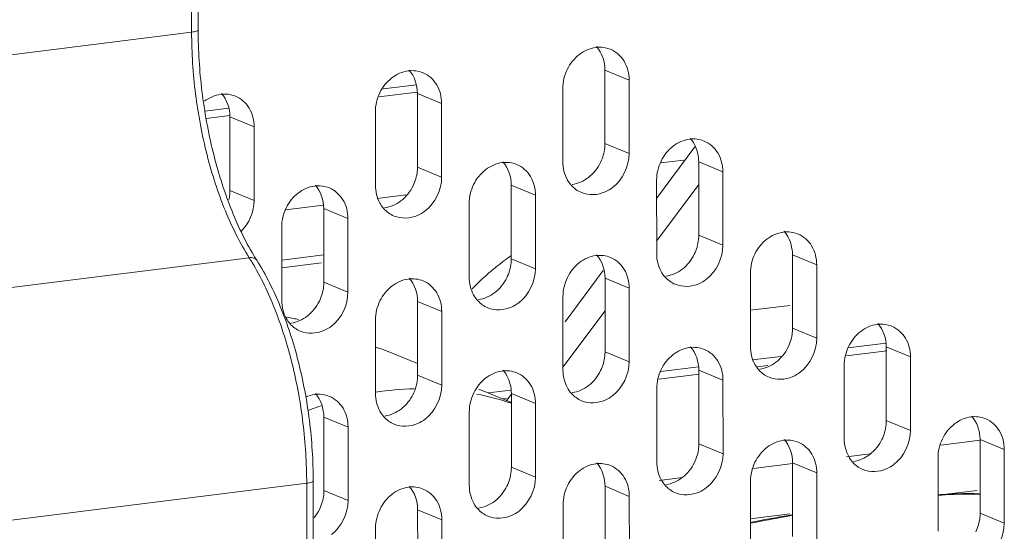
# Model space of a CAD drawing. Units: millimetres. Extents: x 24441 to 26587, y 2248 to 3253.
# Drawn here: x 26339 to 26378, y 2634 to 2654 of the extents above; entities that cross this region are included whole.
import ezdxf

# ---------------------------------------------------------------- set-up
doc = ezdxf.new("R2010")
doc.units = ezdxf.units.MM
doc.layers.add('细实线', color=7, linetype='Continuous', lineweight=13)

msp = doc.modelspace()

# ---------------------------------------------------------------- linework, layer by layer
at = {"layer": '细实线'}
for p, q in [((26345.767, 2656.252), (26345.768, 2653.773)), ((26346.027, 2656.352), (26346.028, 2653.873)), ((26345.768, 2653.773), (26333.049, 2652.184)), ((26362.186, 2649.348), (26362.184, 2652.269)), ((26363.145, 2651.871), (26362.184, 2652.269)), ((26363.146, 2648.95), (26363.145, 2651.871)), ((26353.204, 2651.199), (26354.731, 2651.39)), ((26353.37, 2651.521), (26354.694, 2651.687)), ((26354.739, 2648.417), (26354.738, 2651.339)), ((26355.698, 2650.94), (26354.738, 2651.339)), ((26360.514, 2651.542), (26360.515, 2648.621)), ((26346.296, 2650.637), (26347.247, 2650.756)), ((26353.067, 2650.611), (26353.068, 2647.69)), ((26355.7, 2648.019), (26355.698, 2650.94)), ((26346.346, 2650.342), (26347.284, 2650.459)), ((26347.292, 2647.486), (26347.291, 2650.408)), ((26348.251, 2650.009), (26347.291, 2650.408)), ((26348.253, 2647.088), (26348.251, 2650.009)), ((26363.146, 2648.95), (26362.186, 2649.348)), ((26365.763, 2649.215), (26364.24, 2647.163)), ((26365.315, 2648.695), (26364.399, 2648.58)), ((26365.912, 2645.704), (26365.91, 2648.625)), ((26366.871, 2648.227), (26365.91, 2648.625)), ((26355.7, 2648.019), (26354.739, 2648.417)), ((26366.872, 2645.306), (26366.871, 2648.227)), ((26364.239, 2647.898), (26364.241, 2644.977)), ((26348.253, 2647.088), (26347.292, 2647.486)), ((26358.465, 2644.773), (26358.463, 2647.695)), ((26359.424, 2647.296), (26358.463, 2647.695)), ((26365.911, 2647.721), (26364.24, 2645.472)), ((26354.281, 2647.316), (26353.133, 2647.172)), ((26359.425, 2644.375), (26359.424, 2647.296)), ((26350.999, 2646.905), (26349.505, 2646.719)), ((26351.018, 2643.842), (26351.016, 2646.764)), ((26351.977, 2646.365), (26351.016, 2646.764)), ((26356.792, 2646.967), (26356.794, 2644.046)), ((26351.978, 2643.444), (26351.977, 2646.365)), ((26349.345, 2646.037), (26349.347, 2643.115)), ((26366.872, 2645.306), (26365.912, 2645.704)), ((26348.053, 2644.815), (26335.335, 2643.226)), ((26349.346, 2644.717), (26351.017, 2644.926)), ((26359.425, 2644.375), (26358.465, 2644.773)), ((26369.637, 2642.011), (26369.636, 2644.933)), ((26370.596, 2644.534), (26369.636, 2644.933)), ((26349.346, 2644.416), (26350.921, 2644.613)), ((26362.114, 2644.3), (26360.6, 2642.261)), ((26370.598, 2641.613), (26370.596, 2644.534)), ((26362.19, 2641.08), (26362.189, 2644.002)), ((26363.149, 2643.603), (26362.189, 2644.002)), ((26367.965, 2644.205), (26367.966, 2641.284)), ((26351.978, 2643.444), (26351.018, 2643.842)), ((26363.151, 2640.682), (26363.149, 2643.603)), ((26360.518, 2643.275), (26360.519, 2640.353)), ((26354.743, 2640.15), (26354.742, 2643.071)), ((26355.702, 2642.673), (26354.742, 2643.071)), ((26369.524, 2642.92), (26367.966, 2642.725)), ((26353.071, 2642.344), (26353.072, 2639.422)), ((26355.704, 2639.751), (26355.702, 2642.673)), ((26362.19, 2642.71), (26360.519, 2640.46)), ((26370.598, 2641.613), (26369.637, 2642.011)), ((26371.851, 2641.229), (26373.343, 2641.416)), ((26373.363, 2638.348), (26373.361, 2641.269)), ((26374.322, 2640.871), (26373.361, 2641.269)), ((26354.743, 2640.608), (26353.578, 2641.091)), ((26363.151, 2640.682), (26362.19, 2641.08)), ((26368.033, 2640.752), (26369.166, 2640.894)), ((26371.779, 2640.919), (26373.38, 2641.119)), ((26374.323, 2637.949), (26374.322, 2640.871)), ((26364.402, 2640.298), (26365.897, 2640.485)), ((26368.243, 2640.477), (26368.661, 2640.529)), ((26371.691, 2640.542), (26371.692, 2637.62)), ((26355.704, 2639.751), (26354.743, 2640.15)), ((26364.329, 2639.988), (26365.934, 2640.188)), ((26365.916, 2637.427), (26365.915, 2640.348)), ((26366.875, 2639.95), (26365.915, 2640.348)), ((26364.244, 2639.621), (26364.245, 2636.699)), ((26366.877, 2637.028), (26366.875, 2639.95)), ((26358.468, 2639.063), (26357.174, 2639.599)), ((26357.553, 2639.442), (26358.45, 2639.554)), ((26358.13, 2639.213), (26358.271, 2639.23)), ((26358.468, 2639.389), (26358.282, 2639.139)), ((26358.469, 2636.496), (26358.468, 2639.417)), ((26359.428, 2639.019), (26358.468, 2639.417)), ((26350.894, 2638.928), (26350.912, 2638.934)), ((26359.43, 2636.097), (26359.428, 2639.019)), ((26351.022, 2635.565), (26351.021, 2638.486)), ((26351.981, 2638.088), (26351.021, 2638.486)), ((26356.797, 2638.69), (26356.798, 2635.768)), ((26351.983, 2635.167), (26351.981, 2638.088)), ((26374.323, 2637.949), (26373.363, 2638.348)), ((26366.877, 2637.028), (26365.916, 2637.427)), ((26377.091, 2637.565), (26375.533, 2637.37)), ((26377.089, 2634.674), (26377.087, 2637.596)), ((26378.048, 2637.197), (26377.087, 2637.596)), ((26372.721, 2637.018), (26371.782, 2636.901)), ((26375.416, 2636.868), (26375.418, 2633.947)), ((26378.049, 2634.276), (26378.048, 2637.197)), ((26359.43, 2636.097), (26358.469, 2636.496)), ((26369.644, 2636.634), (26368.087, 2636.439)), ((26369.642, 2633.744), (26369.64, 2636.665)), ((26370.601, 2636.267), (26369.64, 2636.665)), ((26365.265, 2636.087), (26364.336, 2635.971)), ((26370.602, 2633.345), (26370.601, 2636.267)), ((26350.339, 2635.858), (26337.62, 2634.268)), ((26350.339, 2635.858), (26350.348, 2617.355)), ((26350.599, 2635.957), (26350.608, 2617.455)), ((26362.195, 2632.813), (26362.193, 2635.734)), ((26363.154, 2635.336), (26362.193, 2635.734)), ((26367.969, 2635.938), (26367.971, 2633.016)), ((26351.983, 2635.167), (26351.022, 2635.565)), ((26363.155, 2632.414), (26363.154, 2635.336)), ((26375.753, 2635.416), (26376.977, 2635.569)), ((26360.522, 2635.007), (26360.524, 2632.085)), ((26354.748, 2631.882), (26354.746, 2634.803)), ((26355.707, 2634.405), (26354.746, 2634.803)), ((26367.97, 2634.443), (26369.53, 2634.638)), ((26378.049, 2634.276), (26377.089, 2634.674)), ((26355.708, 2631.484), (26355.707, 2634.405)), ((26353.075, 2634.076), (26353.077, 2631.155))]:
    msp.add_line(p, q, dxfattribs=at)
for centre, radius, start, end in [((26360.57, 2649.348), 1.616, 354.1318, 359.99), ((26353.123, 2648.418), 1.616, 354.1318, 359.99), ((26361.764, 2648.507), 1.226, 208.9805, 221.6713), ((26345.676, 2647.487), 1.616, 354.1318, 359.99), ((26345.562, 2647.498), 1.731, 347.0607, 354.133), ((26354.317, 2647.576), 1.226, 208.9805, 221.6713), ((26364.296, 2645.704), 1.616, 354.1318, 359.99), ((26339.691, 2639.54), 9.887, 30.9336, 32.2486), ((26356.734, 2649.996), 9.906, 210.9408, 212.2483), ((26356.849, 2644.773), 1.616, 354.1318, 359.99), ((26363.858, 2636.935), 9.609, 133.2543, 136.3091), ((26365.49, 2644.862), 1.226, 208.9805, 221.6713), ((26349.402, 2643.843), 1.616, 354.1318, 359.99), ((26358.043, 2643.932), 1.226, 208.9805, 221.6713), ((26350.596, 2643.001), 1.226, 208.9805, 221.6713), ((26347.738, 2631.458), 11.137, 79.1953, 80.7623), ((26347.746, 2631.503), 11.092, 78.2294, 79.1945), ((26368.021, 2642.011), 1.616, 354.1318, 359.99), ((26352.275, 2637.96), 3.391, 67.4187, 70.0141), ((26360.574, 2641.081), 1.616, 354.1318, 359.99), ((26369.216, 2641.17), 1.226, 208.9805, 221.6713), ((26353.127, 2640.15), 1.616, 354.1318, 359.99), ((26357.218, 2639.531), 1.226, 28.9805, 41.6713), ((26354.919, 2627.569), 12.041, 91.4541, 98.8286), ((26361.769, 2640.239), 1.226, 208.9805, 221.6713), ((26354.956, 2628.549), 11.058, 72.0479, 78.8164), ((26355.21, 2626.341), 13.306, 108.9267, 110.4927), ((26354.975, 2628.611), 10.992, 71.381, 72.0405), ((26355.248, 2626.238), 13.416, 110.4917, 111.278), ((26354.322, 2639.308), 1.226, 208.9805, 221.6713), ((26371.747, 2638.348), 1.616, 354.1318, 359.99), ((26364.3, 2637.427), 1.616, 354.1318, 359.99), ((26372.941, 2637.506), 1.226, 208.9805, 221.6713), ((26356.853, 2636.496), 1.616, 354.1318, 359.99), ((26365.494, 2636.585), 1.226, 208.9805, 221.6713), ((26349.406, 2635.565), 1.616, 354.1318, 359.99), ((26377.102, 2612.976), 22.482, 93.2862, 94.2524), ((26376.849, 2615.482), 19.948, 92.5429, 94.0639), ((26376.655, 2626.332), 9.093, 87.2025, 88.1584), ((26358.048, 2635.654), 1.226, 208.9805, 221.6713), ((26349.301, 2635.564), 1.718, 320.6936, 334.055), ((26387.766, 2531.183), 105.003, 100.1342, 100.86675), ((26387.801, 2534.45), 101.766, 100.41388, 101.23708), ((26386.81, 2536.483), 99.617, 99.92354, 100.12939), ((26386.456, 2541.694), 94.398, 100.25971, 100.40526), ((26375.473, 2634.675), 1.616, 354.1318, 359.99)]:
    msp.add_arc(centre, radius, start, end, dxfattribs=at)
for points, knots in [([(26346.028, 2653.873), (26346.028, 2653.862), (26346.005, 2653.834), (26345.917, 2653.797), (26345.832, 2653.781), (26345.768, 2653.773)], [0, 0, 0, 0, 0.121003, 0.325652, 1, 1, 1, 1]), ([(26345.768, 2653.773), (26345.768, 2652.952), (26345.876, 2651.308), (26346.322, 2648.924), (26347.026, 2646.734), (26347.682, 2645.404), (26348.053, 2644.815)], [0, 0, 0, 0, 0.263582, 0.527056, 0.776577, 1, 1, 1, 1]), ([(26346.028, 2653.873), (26346.028, 2653.055), (26346.132, 2651.416), (26346.565, 2649.035), (26347.247, 2646.84), (26347.88, 2645.5), (26348.238, 2644.903)], [0, 0, 0, 0, 0.263, 0.52632, 0.776206, 1, 1, 1, 1]), ([(26363.145, 2651.871), (26363.145, 2652.129), (26363.025, 2652.641), (26362.627, 2652.999), (26362.406, 2653.091)], [0, 0, 0, 0, 0.519883, 1, 1, 1, 1]), ([(26355.698, 2650.94), (26355.698, 2651.199), (26355.578, 2651.71), (26355.18, 2652.069), (26354.959, 2652.16)], [0, 0, 0, 0, 0.519883, 1, 1, 1, 1]), ([(26348.251, 2650.009), (26348.251, 2650.268), (26348.131, 2650.779), (26347.733, 2651.138), (26347.512, 2651.229)], [0, 0, 0, 0, 0.519883, 1, 1, 1, 1]), ([(26366.871, 2648.227), (26366.87, 2648.485), (26366.751, 2648.996), (26366.352, 2649.355), (26366.132, 2649.447)], [0, 0, 0, 0, 0.519883, 1, 1, 1, 1]), ([(26359.424, 2647.296), (26359.424, 2647.554), (26359.304, 2648.066), (26358.905, 2648.425), (26358.685, 2648.516)], [0, 0, 0, 0, 0.519883, 1, 1, 1, 1]), ([(26351.977, 2646.365), (26351.977, 2646.624), (26351.857, 2647.135), (26351.458, 2647.494), (26351.238, 2647.585)], [0, 0, 0, 0, 0.519883, 1, 1, 1, 1]), ([(26361.254, 2647.401), (26361.543, 2647.28), (26362.033, 2647.308), (26362.398, 2647.533), (26362.489, 2647.602)], [0, 0, 0, 0, 0.732314, 1, 1, 1, 1]), ([(26353.807, 2646.47), (26354.096, 2646.35), (26354.586, 2646.377), (26354.951, 2646.602), (26355.042, 2646.672)], [0, 0, 0, 0, 0.732314, 1, 1, 1, 1]), ([(26370.596, 2644.534), (26370.596, 2644.792), (26370.476, 2645.304), (26370.078, 2645.663), (26369.858, 2645.754)], [0, 0, 0, 0, 0.519883, 1, 1, 1, 1]), ([(26348.356, 2644.71), (26348.33, 2644.753), (26348.23, 2644.821), (26348.114, 2644.823), (26348.053, 2644.815)], [0, 0, 0, 0, 0.448347, 1, 1, 1, 1]), ([(26350.599, 2635.957), (26350.598, 2636.758), (26350.493, 2638.359), (26350.058, 2640.683), (26349.367, 2642.826), (26348.723, 2644.13), (26348.356, 2644.71)], [0, 0, 0, 0, 0.262707, 0.525291, 0.774704, 1, 1, 1, 1]), ([(26363.149, 2643.603), (26363.149, 2643.862), (26363.029, 2644.373), (26362.631, 2644.732), (26362.411, 2644.823)], [0, 0, 0, 0, 0.519883, 1, 1, 1, 1]), ([(26348.172, 2644.622), (26348.525, 2644.034), (26349.147, 2642.721), (26349.815, 2640.574), (26350.237, 2638.252), (26350.338, 2636.655), (26350.339, 2635.858)], [0, 0, 0, 0, 0.225481, 0.475261, 0.737775, 1, 1, 1, 1]), ([(26357.274, 2643.934), (26357.323, 2643.98), (26357.521, 2644.163), (26357.727, 2644.337), (26357.884, 2644.463)], [0, 0, 0, 0, 0.252191, 1, 1, 1, 1]), ([(26364.979, 2643.757), (26365.269, 2643.636), (26365.759, 2643.664), (26366.124, 2643.889), (26366.215, 2643.958)], [0, 0, 0, 0, 0.732314, 1, 1, 1, 1]), ([(26355.702, 2642.673), (26355.702, 2642.931), (26355.582, 2643.442), (26355.184, 2643.801), (26354.964, 2643.893)], [0, 0, 0, 0, 0.519883, 1, 1, 1, 1]), ([(26357.532, 2642.826), (26357.822, 2642.706), (26358.312, 2642.733), (26358.677, 2642.958), (26358.768, 2643.028)], [0, 0, 0, 0, 0.732314, 1, 1, 1, 1]), ([(26350.085, 2641.895), (26350.375, 2641.775), (26350.865, 2641.803), (26351.23, 2642.027), (26351.321, 2642.097)], [0, 0, 0, 0, 0.732314, 1, 1, 1, 1]), ([(26374.322, 2640.871), (26374.322, 2641.129), (26374.202, 2641.64), (26373.804, 2641.999), (26373.583, 2642.091)], [0, 0, 0, 0, 0.519883, 1, 1, 1, 1]), ([(26353.069, 2641.252), (26353.098, 2641.246), (26353.222, 2641.218), (26353.343, 2641.18), (26353.434, 2641.147)], [0, 0, 0, 0, 0.233259, 1, 1, 1, 1]), ([(26366.875, 2639.95), (26366.875, 2640.208), (26366.755, 2640.719), (26366.357, 2641.078), (26366.136, 2641.17)], [0, 0, 0, 0, 0.519883, 1, 1, 1, 1]), ([(26359.428, 2639.019), (26359.428, 2639.277), (26359.308, 2639.788), (26358.91, 2640.147), (26358.689, 2640.239)], [0, 0, 0, 0, 0.519883, 1, 1, 1, 1]), ([(26368.705, 2640.064), (26368.995, 2639.944), (26369.484, 2639.971), (26369.85, 2640.196), (26369.941, 2640.265)], [0, 0, 0, 0, 0.732314, 1, 1, 1, 1]), ([(26351.981, 2638.088), (26351.981, 2638.346), (26351.861, 2638.858), (26351.463, 2639.216), (26351.242, 2639.308)], [0, 0, 0, 0, 0.519883, 1, 1, 1, 1]), ([(26361.258, 2639.133), (26361.548, 2639.013), (26362.037, 2639.041), (26362.403, 2639.265), (26362.494, 2639.335)], [0, 0, 0, 0, 0.732314, 1, 1, 1, 1]), ([(26353.811, 2638.202), (26354.101, 2638.082), (26354.591, 2638.11), (26354.956, 2638.334), (26355.047, 2638.404)], [0, 0, 0, 0, 0.732314, 1, 1, 1, 1]), ([(26378.048, 2637.197), (26378.047, 2637.456), (26377.928, 2637.967), (26377.529, 2638.326), (26377.309, 2638.417)], [0, 0, 0, 0, 0.519883, 1, 1, 1, 1]), ([(26370.601, 2636.267), (26370.601, 2636.525), (26370.481, 2637.036), (26370.082, 2637.395), (26369.862, 2637.486)], [0, 0, 0, 0, 0.519883, 1, 1, 1, 1]), ([(26363.154, 2635.336), (26363.154, 2635.594), (26363.034, 2636.105), (26362.635, 2636.464), (26362.415, 2636.556)], [0, 0, 0, 0, 0.519883, 1, 1, 1, 1]), ([(26372.431, 2636.4), (26372.72, 2636.28), (26373.21, 2636.308), (26373.575, 2636.532), (26373.666, 2636.602)], [0, 0, 0, 0, 0.732314, 1, 1, 1, 1]), ([(26350.599, 2635.957), (26350.599, 2635.946), (26350.576, 2635.918), (26350.488, 2635.881), (26350.403, 2635.866), (26350.339, 2635.858)], [0, 0, 0, 0, 0.121003, 0.325652, 1, 1, 1, 1]), ([(26355.707, 2634.405), (26355.707, 2634.663), (26355.587, 2635.175), (26355.188, 2635.533), (26354.968, 2635.625)], [0, 0, 0, 0, 0.519883, 1, 1, 1, 1]), ([(26364.984, 2635.479), (26365.273, 2635.359), (26365.763, 2635.387), (26366.128, 2635.611), (26366.219, 2635.681)], [0, 0, 0, 0, 0.732314, 1, 1, 1, 1]), ([(26375.813, 2635.421), (26375.93, 2635.427), (26376.361, 2635.448), (26376.793, 2635.451), (26377.105, 2635.436)], [0, 0, 0, 0, 0.272992, 1, 1, 1, 1]), ([(26376.947, 2635.42), (26376.87, 2635.423), (26376.542, 2635.429), (26376.214, 2635.422), (26375.964, 2635.411)], [0, 0, 0, 0, 0.234655, 1, 1, 1, 1]), ([(26357.537, 2634.549), (26357.826, 2634.428), (26358.316, 2634.456), (26358.681, 2634.68), (26358.772, 2634.75)], [0, 0, 0, 0, 0.732314, 1, 1, 1, 1])]:
    msp.add_open_spline(points, degree=3, knots=knots, dxfattribs=at)
for points in [[(26361.819, 2653.166), (26361.586, 2653.135), (26361.357, 2653.032), (26361.171, 2652.889)], [(26362.406, 2653.091), (26362.224, 2653.167), (26362.015, 2653.192), (26361.819, 2653.166)], [(26362.184, 2652.269), (26362.184, 2652.599), (26362.07, 2652.953), (26361.851, 2653.199)], [(26361.171, 2652.889), (26360.968, 2652.734), (26360.801, 2652.524), (26360.689, 2652.295)], [(26354.372, 2652.235), (26354.139, 2652.204), (26353.91, 2652.101), (26353.724, 2651.959)], [(26354.959, 2652.16), (26354.777, 2652.236), (26354.568, 2652.261), (26354.372, 2652.235)], [(26354.738, 2651.339), (26354.737, 2651.668), (26354.623, 2652.023), (26354.404, 2652.268)], [(26360.689, 2652.295), (26360.577, 2652.063), (26360.513, 2651.8), (26360.514, 2651.542)], [(26353.724, 2651.959), (26353.521, 2651.804), (26353.354, 2651.593), (26353.242, 2651.364)], [(26353.242, 2651.364), (26353.13, 2651.132), (26353.066, 2650.869), (26353.067, 2650.611)], [(26346.925, 2651.305), (26346.692, 2651.274), (26346.463, 2651.171), (26346.277, 2651.028)], [(26347.512, 2651.229), (26347.33, 2651.305), (26347.121, 2651.331), (26346.925, 2651.305)], [(26347.291, 2650.408), (26347.29, 2650.737), (26347.176, 2651.092), (26346.957, 2651.337)], [(26365.545, 2649.522), (26365.312, 2649.491), (26365.083, 2649.388), (26364.896, 2649.245)], [(26366.132, 2649.447), (26365.95, 2649.523), (26365.74, 2649.548), (26365.545, 2649.522)], [(26365.785, 2649.229), (26365.733, 2649.347), (26365.663, 2649.459), (26365.577, 2649.555)], [(26362.01, 2648.596), (26362.099, 2648.779), (26362.157, 2648.98), (26362.178, 2649.183)], [(26364.896, 2649.245), (26364.694, 2649.09), (26364.527, 2648.88), (26364.415, 2648.65)], [(26365.91, 2648.625), (26365.91, 2648.831), (26365.869, 2649.041), (26365.785, 2649.229)], [(26358.685, 2648.516), (26358.503, 2648.592), (26358.294, 2648.617), (26358.098, 2648.591)], [(26358.463, 2647.695), (26358.463, 2648.024), (26358.349, 2648.378), (26358.13, 2648.624)], [(26360.515, 2648.621), (26360.515, 2648.377), (26360.574, 2648.125), (26360.692, 2647.912)], [(26362.489, 2647.602), (26362.886, 2647.906), (26363.147, 2648.45), (26363.146, 2648.95)], [(26364.415, 2648.65), (26364.302, 2648.419), (26364.239, 2648.156), (26364.239, 2647.898)], [(26354.563, 2647.665), (26354.652, 2647.848), (26354.71, 2648.05), (26354.731, 2648.252)], [(26357.449, 2648.315), (26357.247, 2648.16), (26357.08, 2647.949), (26356.968, 2647.72)], [(26358.098, 2648.591), (26357.865, 2648.56), (26357.636, 2648.457), (26357.449, 2648.315)], [(26361.529, 2648.001), (26361.731, 2648.156), (26361.899, 2648.366), (26362.01, 2648.596)], [(26355.042, 2646.672), (26355.439, 2646.975), (26355.7, 2647.519), (26355.7, 2648.019)], [(26360.88, 2647.724), (26361.113, 2647.755), (26361.342, 2647.858), (26361.529, 2648.001)], [(26350.651, 2647.66), (26350.418, 2647.63), (26350.189, 2647.527), (26350.002, 2647.384)], [(26351.238, 2647.585), (26351.056, 2647.661), (26350.847, 2647.686), (26350.651, 2647.66)], [(26351.016, 2646.764), (26351.016, 2647.093), (26350.902, 2647.448), (26350.683, 2647.693)], [(26353.068, 2647.69), (26353.068, 2647.447), (26353.127, 2647.194), (26353.245, 2646.982)], [(26354.082, 2647.07), (26354.284, 2647.225), (26354.452, 2647.435), (26354.563, 2647.665)], [(26356.968, 2647.72), (26356.855, 2647.488), (26356.792, 2647.225), (26356.792, 2646.967)], [(26360.848, 2647.691), (26360.959, 2647.567), (26361.1, 2647.465), (26361.254, 2647.401)], [(26347.734, 2645.861), (26348.053, 2646.17), (26348.253, 2646.644), (26348.253, 2647.088)], [(26350.002, 2647.384), (26349.8, 2647.229), (26349.633, 2647.018), (26349.521, 2646.789)], [(26353.433, 2646.793), (26353.666, 2646.824), (26353.895, 2646.927), (26354.082, 2647.07)], [(26349.521, 2646.789), (26349.409, 2646.557), (26349.345, 2646.294), (26349.345, 2646.037)], [(26353.401, 2646.76), (26353.512, 2646.636), (26353.653, 2646.534), (26353.807, 2646.47)], [(26369.636, 2644.933), (26369.636, 2645.262), (26369.522, 2645.616), (26369.302, 2645.862)], [(26365.736, 2644.952), (26365.825, 2645.135), (26365.883, 2645.336), (26365.903, 2645.539)], [(26368.622, 2645.553), (26368.419, 2645.397), (26368.252, 2645.187), (26368.141, 2644.958)], [(26369.271, 2645.829), (26369.038, 2645.798), (26368.809, 2645.695), (26368.622, 2645.553)], [(26369.858, 2645.754), (26369.675, 2645.83), (26369.466, 2645.855), (26369.271, 2645.829)], [(26366.215, 2643.958), (26366.612, 2644.262), (26366.872, 2644.806), (26366.872, 2645.306)], [(26357.884, 2644.463), (26358.073, 2644.615), (26358.266, 2644.76), (26358.463, 2644.9)], [(26361.824, 2644.898), (26361.591, 2644.867), (26361.362, 2644.765), (26361.175, 2644.622)], [(26362.411, 2644.823), (26362.229, 2644.899), (26362.019, 2644.924), (26361.824, 2644.898)], [(26362.189, 2644.002), (26362.189, 2644.331), (26362.075, 2644.686), (26361.855, 2644.931)], [(26364.241, 2644.977), (26364.241, 2644.733), (26364.299, 2644.481), (26364.417, 2644.268)], [(26365.255, 2644.357), (26365.457, 2644.512), (26365.624, 2644.722), (26365.736, 2644.952)], [(26368.141, 2644.958), (26368.028, 2644.726), (26367.965, 2644.463), (26367.965, 2644.205)], [(26358.289, 2644.021), (26358.378, 2644.204), (26358.436, 2644.406), (26358.456, 2644.608)], [(26358.768, 2643.028), (26359.165, 2643.331), (26359.425, 2643.875), (26359.425, 2644.375)], [(26361.175, 2644.622), (26360.973, 2644.467), (26360.805, 2644.256), (26360.694, 2644.027)], [(26364.606, 2644.08), (26364.839, 2644.111), (26365.068, 2644.214), (26365.255, 2644.357)], [(26354.377, 2643.968), (26354.144, 2643.937), (26353.915, 2643.834), (26353.728, 2643.691)], [(26354.964, 2643.893), (26354.782, 2643.968), (26354.572, 2643.994), (26354.377, 2643.968)], [(26354.742, 2643.071), (26354.742, 2643.4), (26354.628, 2643.755), (26354.409, 2644)], [(26356.794, 2644.046), (26356.794, 2643.803), (26356.852, 2643.55), (26356.97, 2643.338)], [(26357.808, 2643.426), (26358.01, 2643.581), (26358.177, 2643.791), (26358.289, 2644.021)], [(26360.694, 2644.027), (26360.581, 2643.795), (26360.518, 2643.532), (26360.518, 2643.275)], [(26364.574, 2644.047), (26364.685, 2643.923), (26364.826, 2643.82), (26364.979, 2643.757)], [(26350.842, 2643.09), (26350.931, 2643.273), (26350.989, 2643.475), (26351.009, 2643.677)], [(26353.728, 2643.691), (26353.526, 2643.536), (26353.358, 2643.326), (26353.247, 2643.096)], [(26351.321, 2642.097), (26351.718, 2642.4), (26351.978, 2642.944), (26351.978, 2643.444)], [(26357.159, 2643.149), (26357.392, 2643.18), (26357.621, 2643.283), (26357.808, 2643.426)], [(26349.347, 2643.115), (26349.347, 2642.872), (26349.405, 2642.62), (26349.523, 2642.407)], [(26350.361, 2642.495), (26350.563, 2642.65), (26350.73, 2642.861), (26350.842, 2643.09)], [(26353.247, 2643.096), (26353.134, 2642.864), (26353.071, 2642.601), (26353.071, 2642.344)], [(26357.127, 2643.116), (26357.238, 2642.992), (26357.379, 2642.89), (26357.532, 2642.826)], [(26349.712, 2642.218), (26349.945, 2642.249), (26350.174, 2642.352), (26350.361, 2642.495)], [(26349.68, 2642.186), (26349.791, 2642.062), (26349.932, 2641.959), (26350.085, 2641.895)], [(26372.996, 2642.166), (26372.763, 2642.135), (26372.534, 2642.032), (26372.348, 2641.889)], [(26373.583, 2642.091), (26373.401, 2642.166), (26373.192, 2642.192), (26372.996, 2642.166)], [(26373.361, 2641.269), (26373.361, 2641.598), (26373.247, 2641.953), (26373.028, 2642.198)], [(26369.461, 2641.259), (26369.551, 2641.442), (26369.608, 2641.644), (26369.629, 2641.846)], [(26369.941, 2640.265), (26370.337, 2640.569), (26370.598, 2641.113), (26370.598, 2641.613)], [(26372.348, 2641.889), (26372.145, 2641.734), (26371.978, 2641.523), (26371.866, 2641.294)], [(26365.549, 2641.245), (26365.316, 2641.214), (26365.087, 2641.111), (26364.901, 2640.968)], [(26366.136, 2641.17), (26365.954, 2641.245), (26365.745, 2641.271), (26365.549, 2641.245)], [(26365.915, 2640.348), (26365.914, 2640.677), (26365.8, 2641.032), (26365.581, 2641.277)], [(26367.966, 2641.284), (26367.967, 2641.041), (26368.025, 2640.788), (26368.143, 2640.576)], [(26368.98, 2640.664), (26369.183, 2640.819), (26369.35, 2641.029), (26369.461, 2641.259)], [(26371.866, 2641.294), (26371.754, 2641.062), (26371.69, 2640.799), (26371.691, 2640.542)], [(26362.015, 2640.328), (26362.104, 2640.511), (26362.161, 2640.713), (26362.182, 2640.915)], [(26364.901, 2640.968), (26364.698, 2640.813), (26364.531, 2640.602), (26364.419, 2640.373)], [(26362.494, 2639.335), (26362.89, 2639.638), (26363.151, 2640.182), (26363.151, 2640.682)], [(26368.332, 2640.387), (26368.565, 2640.418), (26368.794, 2640.521), (26368.98, 2640.664)], [(26357.454, 2640.037), (26357.251, 2639.882), (26357.084, 2639.672), (26356.972, 2639.442)], [(26358.102, 2640.314), (26357.869, 2640.283), (26357.64, 2640.18), (26357.454, 2640.037)], [(26358.689, 2640.239), (26358.507, 2640.314), (26358.298, 2640.34), (26358.102, 2640.314)], [(26358.468, 2639.417), (26358.467, 2639.661), (26358.409, 2639.913), (26358.291, 2640.126)], [(26360.519, 2640.353), (26360.52, 2640.11), (26360.578, 2639.858), (26360.696, 2639.645)], [(26361.533, 2639.733), (26361.736, 2639.888), (26361.903, 2640.099), (26362.015, 2640.328)], [(26364.419, 2640.373), (26364.307, 2640.141), (26364.243, 2639.878), (26364.244, 2639.621)], [(26368.3, 2640.354), (26368.41, 2640.23), (26368.552, 2640.128), (26368.705, 2640.064)], [(26354.568, 2639.397), (26354.657, 2639.58), (26354.714, 2639.782), (26354.735, 2639.985)], [(26355.047, 2638.404), (26355.444, 2638.708), (26355.704, 2639.252), (26355.704, 2639.751)], [(26360.885, 2639.456), (26361.118, 2639.487), (26361.347, 2639.59), (26361.533, 2639.733)], [(26350.655, 2639.383), (26350.533, 2639.367), (26350.411, 2639.331), (26350.298, 2639.28)], [(26351.242, 2639.308), (26351.06, 2639.384), (26350.851, 2639.409), (26350.655, 2639.383)], [(26351.021, 2638.486), (26351.02, 2638.816), (26350.906, 2639.17), (26350.687, 2639.416)], [(26353.072, 2639.422), (26353.073, 2639.179), (26353.131, 2638.927), (26353.249, 2638.714)], [(26354.086, 2638.802), (26354.289, 2638.957), (26354.456, 2639.168), (26354.568, 2639.397)], [(26356.972, 2639.442), (26356.86, 2639.211), (26356.796, 2638.947), (26356.797, 2638.69)], [(26360.853, 2639.424), (26360.963, 2639.3), (26361.105, 2639.197), (26361.258, 2639.133)], [(26353.406, 2638.493), (26353.517, 2638.369), (26353.658, 2638.266), (26353.811, 2638.202)], [(26353.438, 2638.526), (26353.671, 2638.557), (26353.9, 2638.66), (26354.086, 2638.802)], [(26376.722, 2638.492), (26376.489, 2638.461), (26376.26, 2638.358), (26376.073, 2638.216)], [(26377.309, 2638.417), (26377.127, 2638.493), (26376.917, 2638.518), (26376.722, 2638.492)], [(26377.087, 2637.596), (26377.087, 2637.925), (26376.973, 2638.28), (26376.754, 2638.525)], [(26373.187, 2637.595), (26373.276, 2637.778), (26373.334, 2637.98), (26373.355, 2638.183)], [(26376.073, 2638.216), (26375.871, 2638.061), (26375.704, 2637.85), (26375.592, 2637.621)], [(26373.666, 2636.602), (26374.063, 2636.906), (26374.324, 2637.45), (26374.323, 2637.949)], [(26365.74, 2636.674), (26365.829, 2636.857), (26365.887, 2637.059), (26365.908, 2637.262)], [(26368.626, 2637.285), (26368.424, 2637.13), (26368.257, 2636.919), (26368.145, 2636.69)], [(26369.275, 2637.562), (26369.042, 2637.531), (26368.813, 2637.428), (26368.626, 2637.285)], [(26369.862, 2637.486), (26369.68, 2637.562), (26369.471, 2637.588), (26369.275, 2637.562)], [(26369.64, 2636.665), (26369.64, 2636.994), (26369.526, 2637.349), (26369.307, 2637.594)], [(26371.692, 2637.62), (26371.692, 2637.377), (26371.751, 2637.125), (26371.869, 2636.912)], [(26372.706, 2637), (26372.908, 2637.155), (26373.076, 2637.366), (26373.187, 2637.595)], [(26375.592, 2637.621), (26375.479, 2637.389), (26375.416, 2637.126), (26375.416, 2636.868)], [(26366.219, 2635.681), (26366.616, 2635.985), (26366.877, 2636.528), (26366.877, 2637.028)], [(26372.057, 2636.724), (26372.29, 2636.755), (26372.519, 2636.857), (26372.706, 2637)], [(26361.828, 2636.631), (26361.595, 2636.6), (26361.366, 2636.497), (26361.179, 2636.354)], [(26362.415, 2636.556), (26362.233, 2636.631), (26362.024, 2636.657), (26361.828, 2636.631)], [(26362.193, 2635.734), (26362.193, 2636.063), (26362.079, 2636.418), (26361.86, 2636.664)], [(26364.245, 2636.699), (26364.245, 2636.456), (26364.304, 2636.204), (26364.422, 2635.991)], [(26365.259, 2636.079), (26365.461, 2636.234), (26365.629, 2636.445), (26365.74, 2636.674)], [(26368.145, 2636.69), (26368.032, 2636.458), (26367.969, 2636.195), (26367.969, 2635.938)], [(26372.025, 2636.691), (26372.136, 2636.567), (26372.277, 2636.464), (26372.431, 2636.4)], [(26358.293, 2635.743), (26358.382, 2635.926), (26358.44, 2636.128), (26358.461, 2636.331)], [(26358.772, 2634.75), (26359.169, 2635.054), (26359.43, 2635.598), (26359.43, 2636.097)], [(26361.179, 2636.354), (26360.977, 2636.199), (26360.81, 2635.989), (26360.698, 2635.759)], [(26354.381, 2635.7), (26354.148, 2635.669), (26353.919, 2635.566), (26353.732, 2635.423)], [(26354.968, 2635.625), (26354.786, 2635.701), (26354.577, 2635.726), (26354.381, 2635.7)], [(26354.746, 2634.803), (26354.746, 2635.133), (26354.632, 2635.487), (26354.413, 2635.733)], [(26356.798, 2635.768), (26356.798, 2635.525), (26356.857, 2635.273), (26356.975, 2635.06)], [(26357.812, 2635.149), (26358.014, 2635.304), (26358.182, 2635.514), (26358.293, 2635.743)], [(26360.698, 2635.759), (26360.586, 2635.528), (26360.522, 2635.264), (26360.522, 2635.007)], [(26364.578, 2635.77), (26364.689, 2635.646), (26364.83, 2635.543), (26364.984, 2635.479)], [(26364.61, 2635.803), (26364.843, 2635.834), (26365.072, 2635.936), (26365.259, 2636.079)], [(26350.846, 2634.813), (26350.935, 2634.996), (26350.993, 2635.198), (26351.014, 2635.4)], [(26353.732, 2635.423), (26353.53, 2635.268), (26353.363, 2635.058), (26353.251, 2634.828)], [(26351.325, 2633.819), (26351.722, 2634.123), (26351.983, 2634.667), (26351.983, 2635.167)], [(26357.163, 2634.872), (26357.396, 2634.903), (26357.625, 2635.006), (26357.812, 2635.149)], [(26353.251, 2634.828), (26353.139, 2634.597), (26353.075, 2634.334), (26353.075, 2634.076)], [(26357.132, 2634.839), (26357.242, 2634.715), (26357.383, 2634.612), (26357.537, 2634.549)], [(26376.913, 2633.922), (26377.002, 2634.105), (26377.06, 2634.307), (26377.08, 2634.509)], [(26377.392, 2632.929), (26377.789, 2633.232), (26378.049, 2633.776), (26378.049, 2634.276)]]:
    msp.add_open_spline(points, degree=3, dxfattribs=at)

doc.saveas('drawing.dxf')
